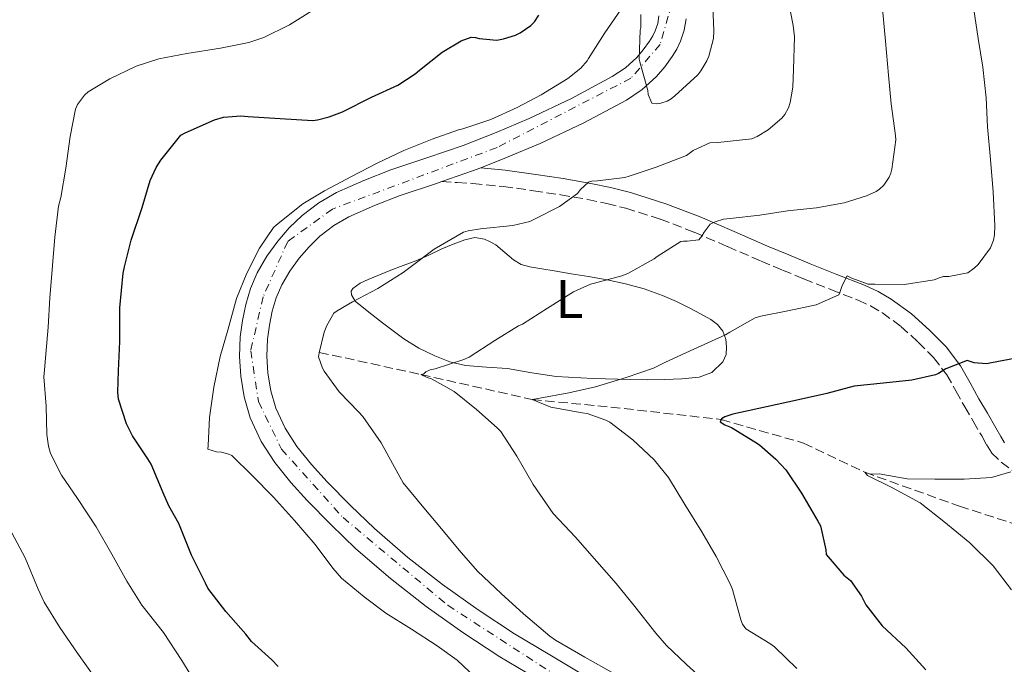
# Model space of a CAD drawing. Units: metres. Extents: x 549558 to 552994, y 4714730 to 4717068.
# Drawn here: x 551523 to 551705, y 4715924 to 4716043 of the extents above; entities that cross this region are included whole.
import ezdxf
from ezdxf.enums import TextEntityAlignment as Align

# ---------------------------------------------------------------- set-up
doc = ezdxf.new("R2010")
doc.units = ezdxf.units.M
doc.header["$MEASUREMENT"] = 0
doc.linetypes.add('DGN Style 3', pattern=[2.435890702152634, 1.739921930109024, -0.6959687720436097])
doc.linetypes.add('DGN Style 4', pattern=[2.7856150101045474, 1.391937544087219, -0.6959687720436097, 0.001739921930109024, -0.6959687720436097])
for name, color, linetype, lineweight in [('Camino', 7, 'DGN Style 3', 0), ('Carretera', 9, 'Continuous', 0), ('Curva de nivel directora', 30, 'Continuous', 30), ('Curva de nivel intermedia', 30, 'Continuous', 0), ('Eje de carretera', 7, 'DGN Style 4', 0), ('Etiqueta de uso rústico', 92, 'Continuous', 0), ('Línea de asfalto', 7, 'Continuous', 13), ('Línea de cambio de uso (parcela vista)', 92, 'Continuous', 0), ('Margen derecho', 7, 'Continuous', 0), ('Vaguada', 142, 'DGN Style 3', 13)]:
    doc.layers.add(name, color=color, linetype=linetype, lineweight=lineweight)
doc.styles.add('Style-Arial', font='arial.ttf')

msp = doc.modelspace()

# ---------------------------------------------------------------- linework, layer by layer
at = {"layer": 'Camino', "color": 7, "linetype": 'DGN Style 3', "lineweight": 0}
msp.add_polyline3d([(551600.8799999993, 4716012.790000003, 794.1300000000047), (551603.7499999992, 4716012.62, 793.8099999999977), (551606.6299999983, 4716012.45, 793.4900000000054), (551612.2499999997, 4716011.890000002, 792.6399999999995), (551617.7999999997, 4716011.109999999, 791.4600000000065), (551622.8199999998, 4716010.350000001, 790.2799999999991), (551627.7999999998, 4716009.490000002, 789.0899999999967), (551631.3400000003, 4716008.77, 788.2599999999949), (551634.8599999985, 4716007.859999999, 787.4400000000023), (551641.1999999997, 4716005.850000001, 786.100000000006), (551647.4299999991, 4716003.460000001, 784.9299999999931), (551653.6099999994, 4716000.790000002, 783.8800000000048), (551659.7800000008, 4715998.130000002, 782.820000000007), (551663.7300000003, 4715996.480000001, 782.1000000000058), (551667.670000001, 4715994.850000001, 781.3800000000047), (551672.6599999999, 4715992.87, 780.4700000000012), (551677.6599999999, 4715990.91, 779.4600000000065), (551679.9600000001, 4715989.850000001, 778.8800000000047), (551682.1499999983, 4715988.59, 778.279999999999), (551685.579999997, 4715986.08, 777.3099999999978), (551688.7399999975, 4715983.200000001, 776.3600000000006), (551691.6000000008, 4715980.34, 775.4900000000054), (551694.0199999993, 4715977.170000001, 774.6300000000048), (551695.6900000012, 4715974.210000001, 773.8600000000007), (551697.3399999985, 4715971.250000002, 773.0800000000019), (551698.8999999987, 4715968.580000001, 772.3300000000019), (551700.4699999979, 4715965.910000003, 771.5399999999936), (551701.3599999996, 4715964.290000001, 770.9900000000054), (551702.3000000007, 4715962.74, 770.4199999999983), (551704.0500000007, 4715961.050000001, 769.8099999999977), (551706.0899999993, 4715959.58, 769.3000000000029)], dxfattribs=at)
at = {"layer": 'Carretera', "color": 9, "linetype": 'Continuous', "lineweight": 0}
for points in [[(551618.2300000014, 4715921.21, 792.0500000000029), (551611.620000002, 4715925.140000002, 792.279999999999), (551604.750000001, 4715929.67, 792.5599999999977), (551598.0399999989, 4715934.449999999, 792.8399999999965), (551591.4299999994, 4715939.599999999, 793.1100000000006), (551585.0700000003, 4715945.090000001, 793.3699999999953), (551580.4800000015, 4715949.480000001, 793.5099999999949), (551576.0799999982, 4715954.009999999, 793.5899999999965), (551573.0699999996, 4715957.33, 793.5899999999965), (551570.1100000002, 4715960.96, 793.5899999999965), (551567.5599999977, 4715964.880000001, 793.6600000000036), (551565.5700000006, 4715969.230000001, 793.7200000000012), (551564.4200000018, 4715973.090000001, 793.7299999999959), (551563.8099999992, 4715976.930000001, 793.7400000000052), (551563.6100000005, 4715980.560000001, 793.7400000000052), (551563.7399999978, 4715984.170000001, 793.7400000000052), (551564.129999999, 4715987.190000001, 793.7400000000052), (551564.7600000014, 4715990.149999999, 793.7400000000052), (551565.6299999988, 4715993.06, 793.7100000000065), (551566.8500000014, 4715995.99, 793.6900000000023), (551568.6399999994, 4715999.05, 793.7400000000052), (551570.6600000003, 4716001.800000002, 793.8000000000029), (551572.7600000012, 4716004.24, 793.8399999999965), (551575.1499999984, 4716006.529999999, 793.8600000000006), (551578.1999999994, 4716008.869999999, 793.8699999999953), (551581.5000000007, 4716010.76, 793.8800000000047), (551586.5399999989, 4716013, 793.9499999999972), (551591.5199999989, 4716014.929999999, 794.0200000000042), (551598.2899999992, 4716017.220000001, 794.1199999999953), (551604.8299999993, 4716019.470000001, 794.2200000000012), (551610.9299999991, 4716021.869999999, 794.2599999999949), (551616.9799999997, 4716024.430000001, 794.3399999999965), (551624.8200000008, 4716028.100000001, 794.570000000007), (551632.3299999988, 4716032.15, 794.7899999999936), (551634.7600000006, 4716033.78, 794.8800000000047), (551636.8900000007, 4716035.7, 794.9700000000012), (551638.0599999997, 4716037.07, 795.0200000000042), (551639.1900000008, 4716038.670000001, 795.0599999999977), (551639.8299999977, 4716039.690000001, 795.1499999999943), (551640.2700000004, 4716040.58, 795.2400000000052), (551640.7100000007, 4716041.920000001, 795.3000000000029), (551640.9499999998, 4716043.380000001, 795.3399999999965)], [(551645.9600000011, 4716042.83, 795.3399999999965), (551645.6100000002, 4716040.720000001, 795.3000000000029), (551644.9400000018, 4716038.670000001, 795.2400000000052), (551644.230000001, 4716037.230000001, 795.1499999999943), (551643.3799999994, 4716035.880000002, 795.0599999999977), (551642.0300000017, 4716033.970000001, 795.0200000000042), (551640.5000000006, 4716032.189999999, 794.9700000000012), (551637.870000002, 4716029.800000002, 794.8800000000047), (551634.9400000017, 4716027.83, 794.7899999999936), (551627.0799999983, 4716023.61, 794.570000000007), (551619.0300000017, 4716019.83, 794.3399999999965), (551612.829999999, 4716017.210000001, 794.2599999999949), (551608.0900000005, 4716015.34, 793.3099999999977), (551606.5700000006, 4716014.75, 794.2200000000012), (551600.8799999999, 4716012.790000002, 794.1300000000047), (551599.9099999997, 4716012.460000001, 794.1199999999953), (551593.2399999977, 4716010.199999999, 794.0200000000042), (551588.4699999979, 4716008.350000001, 793.9499999999972), (551583.7800000006, 4716006.27, 793.8800000000047), (551580.9899999988, 4716004.67, 793.8699999999953), (551578.4200000028, 4716002.7, 793.8600000000006), (551576.4100000013, 4716000.78, 793.8399999999965), (551574.6000000007, 4715998.67, 793.8000000000029), (551572.8500000006, 4715996.290000002, 793.7400000000052), (551571.3700000009, 4715993.739999999, 793.6900000000023), (551570.3700000017, 4715991.37, 793.7100000000065), (551569.6400000008, 4715988.910000001, 793.7400000000052), (551569.1000000022, 4715986.340000001, 793.7400000000052), (551568.7600000025, 4715983.759999999, 793.7400000000052), (551568.6499999984, 4715980.609999999, 793.7400000000052), (551568.8200000006, 4715977.470000002, 793.7400000000052), (551569.3399999992, 4715974.199999999, 793.7299999999959), (551570.3000000003, 4715971.000000001, 793.7200000000012), (551571.980000001, 4715967.310000001, 793.6600000000036), (551574.1800000005, 4715963.929999999, 793.5899999999965), (551576.8899999995, 4715960.609999999, 793.5899999999965), (551579.7500000006, 4715957.449999999, 793.5899999999965), (551584.030000001, 4715953.05, 793.5099999999949), (551588.4600000011, 4715948.81, 793.3699999999953), (551594.6200000013, 4715943.49, 793.1100000000006), (551601.0500000018, 4715938.49, 792.8399999999965), (551607.5899999997, 4715933.82, 792.5599999999977), (551614.2999999998, 4715929.399999999, 792.279999999999), (551620.8099999987, 4715925.540000002, 792.0500000000029), (551627.3000000018, 4715921.640000002, 791.820000000007)]]:
    msp.add_polyline3d(points, dxfattribs=at)
at = {"layer": 'Curva de nivel directora', "color": 30, "linetype": 'Continuous', "lineweight": 30, "flags": 128}
for points, elevation in [([(551570.7400000001, 4715923.380000001), (551569.5599999999, 4715924.600000001), (551565.8299999994, 4715927.99), (551564.7299999996, 4715929.320000002), (551561.0499999983, 4715933.54), (551557.7699999993, 4715937.810000001), (551557.3200000001, 4715938.740000002), (551554.7400000007, 4715943.880000002), (551552.4200000005, 4715949.720000001), (551550.5299999996, 4715953.000000002), (551549.5399999993, 4715955.410000001), (551547.2899999986, 4715960.690000001), (551546.6799999983, 4715961.650000001), (551543.8499999986, 4715965.910000003), (551542.7699999991, 4715968.100000001), (551541.2999999983, 4715972.66), (551541.1699999986, 4715973.930000001), (551541.2699999993, 4715977.91), (551541.5300000008, 4715983.300000002), (551541.5300000008, 4715989.510000001), (551542.1199999986, 4715995.91), (551542.369999999, 4715997.060000001), (551543.5899999995, 4716002.01), (551545.639999999, 4716008.040000001), (551547.0899999996, 4716012.980000001), (551548.2299999995, 4716015.41), (551549.079999999, 4716016.74), (551552.7600000004, 4716021.330000001), (551553.5400000004, 4716021.750000001), (551558.9800000008, 4716024.160000001), (551560.6599999995, 4716024.640000002), (551563.849999999, 4716024.9), (551565.1599999989, 4716024.82), (551571.0799999998, 4716024.42), (551577.1100000005, 4716024.08), (551577.9699999987, 4716024.180000001), (551580.1500000001, 4716024.710000001), (551582.5700000009, 4716025.680000001), (551587.9100000008, 4716028.36), (551592.7900000003, 4716030.550000001), (551596.0099999988, 4716032.640000001), (551596.7899999989, 4716033.32), (551600.9699999987, 4716036.66), (551604.44, 4716038.77), (551606.3299999987, 4716039.4), (551607.0999999997, 4716039.330000001), (551607.7999999993, 4716039.160000001), (551611.0599999983, 4716038.87), (551612.2599999986, 4716039.09), (551614.4600000002, 4716039.810000001), (551615.3399999987, 4716040.24), (551617.3399999992, 4716041.57), (551617.9899999995, 4716042.260000002), (551618.8199999988, 4716043.480000001)], 800.0000000000001), ([(551707.8300000004, 4715980.410000001), (551702.2899999995, 4715979.390000002), (551701.3799999997, 4715979.2), (551699.0599999996, 4715979.390000002), (551697.8100000002, 4715979.79), (551693.8799999985, 4715978.270000001), (551692.4700000002, 4715977.390000002), (551691.9400000006, 4715977.15), (551687.5700000008, 4715976.16), (551682.3299999993, 4715975.640000002), (551676.9299999991, 4715975.04), (551671.8799999999, 4715973.740000002), (551666.7099999998, 4715972.539999999), (551660.7599999999, 4715971.230000001), (551654.5500000004, 4715969.880000002), (551653.0799999996, 4715969.400000001), (551652.4899999995, 4715969.039999999), (551652.2500000005, 4715968.510000002)], 775.0000000000001), ([(551652.2500000005, 4715968.510000002), (551653.0799999996, 4715967.960000002), (551654.3299999991, 4715967.440000001), (551658.6099999995, 4715964.810000002), (551659.479999999, 4715964.250000001), (551662.53, 4715961.630000002), (551664.3399999985, 4715959.640000002), (551667.2499999985, 4715955.320000002), (551670.2500000005, 4715950.200000001), (551670.7099999986, 4715949.32), (551671.7500000001, 4715944.860000002), (551671.7799999992, 4715944.029999999), (551675.0499999992, 4715940.2), (551676.2899999998, 4715939.240000002), (551678.2799999992, 4715936.350000001), (551679.0799999993, 4715934.76), (551682.1199999992, 4715930.880000002), (551686.4499999987, 4715926.840000001), (551690.1700000003, 4715922.750000001)], 775.0000000000001)]:
    msp.add_lwpolyline(points, dxfattribs=dict(at, elevation=elevation))
at = {"layer": 'Curva de nivel intermedia', "color": 30, "linetype": 'Continuous', "lineweight": 0, "flags": 128}
for points, elevation in [([(551632.7300000006, 4715922.04), (551627.2900000003, 4715925.109999998), (551621.8499999997, 4715928.229999999), (551620.8500000006, 4715928.980000001), (551615.9600000001, 4715933.109999998), (551611.8300000017, 4715936.84), (551607.4500000007, 4715940.949999999), (551604.0700000011, 4715944.800000001), (551600.8200000011, 4715948.759999999), (551597.5600000002, 4715952.630000001), (551593.7500000013, 4715957.239999999), (551592.8500000006, 4715958.9), (551589.7000000011, 4715964.640000001), (551586.3400000016, 4715969.439999999), (551585.5700000006, 4715970.279999999), (551581.9600000007, 4715973.99), (551579.2200000003, 4715977.800000001), (551578.9200000009, 4715978.369999998), (551578.180000001, 4715980.480000001), (551578.2600000014, 4715981.189999999), (551579.2100000014, 4715985), (551579.7000000009, 4715986.279999999), (551581.0000000017, 4715988.519999999), (551581.5899999996, 4715988.960000001), (551584.4100000004, 4715990.600000001), (551589.0900000009, 4715993.09), (551593.7500000013, 4715996.050000001), (551594.7600000015, 4715996.769999999), (551599.48, 4716000.340000001), (551604.8900000014, 4716003.460000001), (551605.7699999998, 4716003.720000001), (551608.0499999997, 4716004.050000001), (551614.0100000009, 4716004.679999999), (551617.1400000001, 4716005.41), (551617.9699999995, 4716005.880000002), (551622.6299999999, 4716008.210000001), (551625.9100000011, 4716010.609999998), (551626.4699999999, 4716011.319999999), (551627.9800000008, 4716012.689999999), (551628.5500000007, 4716012.869999998), (551629.5900000002, 4716012.92), (551634.6500000006, 4716013.539999999), (551635.4800000021, 4716013.760000001), (551640.4599999998, 4716015.430000001), (551646.0099999999, 4716017.59), (551647.2700000005, 4716018.499999999), (551650.3100000003, 4716019.920000001), (551651.8000000011, 4716019.999999999), (551658.1, 4716020.66), (551659.0300000019, 4716021.080000001), (551661.0800000017, 4716022.350000001), (551663.6200000008, 4716024.5), (551664.1700000007, 4716025.189999999), (551664.8600000013, 4716026.4), (551665.1600000008, 4716027.350000001), (551665.6400000014, 4716030.180000001), (551665.78, 4716033.470000001), (551665.9299999997, 4716039.460000001), (551665.6700000004, 4716041.589999998), (551664.7400000006, 4716046.66)], 790.0000000000001), ([(551637.5899999999, 4716043.600000001), (551637.5800000009, 4716041.189999999), (551637.5000000005, 4716040.689999999), (551637.3000000016, 4716035.380000002), (551637.42, 4716034.880000001), (551638.9000000019, 4716029.599999999), (551638.9800000001, 4716028.869999998), (551639.6600000019, 4716027.220000001), (551640.5800000007, 4716027.119999998), (551641.3200000004, 4716027.220000001), (551642.4700000016, 4716027.640000001), (551643.1900000012, 4716028.07), (551643.8600000017, 4716028.609999998), (551648.1199999999, 4716032.5), (551648.6800000009, 4716033.189999999), (551649.7800000005, 4716035.06), (551650.1400000004, 4716035.92), (551650.9800000008, 4716039.199999999), (551651.0800000015, 4716040.58), (551650.7900000009, 4716046.66)], 795), ([(551532.3600000021, 4716021.109999999), (551533.3700000001, 4716026.13), (551533.7300000022, 4716026.999999999), (551535.0000000017, 4716028.74), (551535.7000000014, 4716029.319999999), (551539.650000001, 4716031.720000001), (551544.5300000004, 4716034.069999999), (551548.7400000015, 4716035.41), (551553.850000001, 4716036.409999999), (551560.0899999995, 4716037.409999998), (551565.2999999997, 4716038.42), (551568.0700000012, 4716039.349999999), (551572.820000001, 4716041.680000001), (551573.770000001, 4716042.310000001), (551578.4200000003, 4716045.17)], 805.0000000000001), ([(551573.7500000009, 4715950.289999999), (551569.8799999995, 4715954.600000001), (551565.9400000012, 4715958.58), (551562.1500000003, 4715962.279999999), (551561.6500000019, 4715962.519999999), (551560.2500000005, 4715962.92), (551559.3699999996, 4715962.960000002), (551557.7200000002, 4715963.429999999), (551557.8000000007, 4715964.15), (551558.050000001, 4715969.300000001), (551558.8700000013, 4715974.899999999), (551560.0400000003, 4715980.519999999), (551561.4100000004, 4715985.4), (551563.0600000002, 4715991.25), (551564.9500000009, 4715995.890000001), (551567.2700000011, 4716000.529999998), (551569.8799999995, 4716004.34), (551570.4100000015, 4716004.84), (551575.2900000009, 4716008.710000001), (551579.2699999996, 4716011.09), (551584.2300000016, 4716013.73), (551588.9800000014, 4716016.21), (551593.8800000009, 4716018.529999998), (551599.0900000011, 4716020.600000001), (551603.9600000016, 4716022.359999999), (551604.7700000008, 4716022.529999999), (551609.9400000006, 4716024.259999999), (551614.7799999998, 4716026.420000001), (551619.2100000001, 4716028.759999999), (551624.150000002, 4716031.779999998), (551626.5200000012, 4716033.699999998), (551627.6900000003, 4716035.029999998), (551627.9800000008, 4716035.46), (551630.9800000004, 4716040.210000002), (551633.9800000001, 4716044.579999999)], 795), ([(551644.9700000006, 4716001.720000001), (551645.4600000001, 4716001.78), (551646.1700000007, 4716001.78), (551648.3099999998, 4716002.07), (551648.8700000008, 4716002.71), (551649.2999999999, 4716003.480000001), (551650.3900000007, 4716004.949999999), (551651.3000000005, 4716005.380000001), (551652.8700000017, 4716005.859999999), (551654.1000000011, 4716005.970000001), (551659.5599999995, 4716006.579999999), (551664.6600000003, 4716007.380000001), (551669.990000001, 4716007.940000001), (551675.1299999999, 4716008.87), (551679.2200000001, 4716010.15), (551681.0199999994, 4716010.989999998), (551681.6400000008, 4716011.409999999), (551682.4099999997, 4716012.149999999), (551683.42, 4716013.619999999), (551683.6900000004, 4716014.319999999), (551683.8800000005, 4716015.090000001), (551684.6200000005, 4716020.509999999), (551684.550000001, 4716021.310000001), (551683.7799999999, 4716027.140000001), (551683.2600000014, 4716032.429999999), (551682.7000000003, 4716038.689999999), (551682.1700000005, 4716044.669999998)], 785), ([(551647.350000001, 4715981.909999999), (551653.2200000006, 4715984.52), (551654.0400000007, 4715985.039999999), (551658.680000001, 4715987.649999999), (551659.7400000005, 4715987.989999998), (551664.7000000004, 4715988.930000001), (551669.9100000006, 4715990.05), (551674.0900000003, 4715991.889999999), (551674.3099999995, 4715992.339999998), (551674.7400000008, 4715993.599999999), (551675.6399999993, 4715995.439999999), (551676.4999999999, 4715994.949999999), (551679.5300000008, 4715993.890000001), (551680.7600000001, 4715993.869999999), (551686.2000000007, 4715993.829999999), (551691.67, 4715994.67), (551692.780000001, 4715995.119999999), (551693.4500000015, 4715995.269999999), (551694.3900000004, 4715995.269999999), (551697.8800000016, 4715995.949999998), (551699.0599999996, 4715996.8), (551699.8200000018, 4715997.52), (551702.0700000004, 4716000.550000001), (551702.6300000014, 4716001.970000001), (551702.8200000013, 4716002.980000001), (551702.9000000019, 4716004.659999998), (551702.5800000001, 4716010.91), (551702.0900000005, 4716016.880000001), (551701.5099999993, 4716022.9), (551701.2900000003, 4716028.230000001), (551700.6500000011, 4716033.91), (551699.8200000018, 4716039.199999999), (551699.0199999993, 4716044.53)], 780.0000000000001), ([(551555.9299999997, 4715919.680000001), (551552.9800000016, 4715924.449999999), (551549.5900000008, 4715929.619999999), (551545.5600000008, 4715934.689999999), (551542.8200000004, 4715939.09), (551540.0199999998, 4715944.099999999), (551537.1299999997, 4715949.11), (551533.7000000009, 4715954.369999999), (551530.7900000007, 4715958.63), (551528.7300000021, 4715962.66), (551528.360000001, 4715963.989999999), (551528.0400000014, 4715966.180000001), (551527.9100000019, 4715971.380000002), (551527.5300000019, 4715976.789999999), (551527.6200000012, 4715978.069999999), (551528.1799999999, 4715984.550000001), (551528.2800000006, 4715985.960000002), (551528.5800000001, 4715991.38), (551529.1100000021, 4715997.32), (551529.5400000013, 4716002.550000001), (551530.2099999995, 4716008.279999999), (551530.6600000011, 4716009.86), (551531.5700000008, 4716015.249999999), (551532.3600000021, 4716021.109999999)], 805.0000000000001), ([(551650.0700000011, 4715920.07), (551645.9900000019, 4715923.83), (551642.3100000005, 4715927.220000001), (551640.3700000005, 4715929.519999999), (551636.4700000001, 4715934.439999999), (551633.0599999991, 4715938.689999999), (551629.5099999997, 4715942.720000001), (551625.5600000002, 4715947.239999999), (551621.4600000008, 4715951.56), (551617.7500000005, 4715956.929999999), (551614.7599999999, 4715962.179999999), (551611.8099999994, 4715966.679999999), (551611.1299999999, 4715967.4), (551607.320000001, 4715970.789999999), (551603.1700000003, 4715974.079999999), (551599.0100000006, 4715976.399999999), (551598.2000000015, 4715976.640000001), (551597.0500000004, 4715977.220000001), (551597.6100000015, 4715977.32), (551597.94, 4715977.720000001), (551598.7699999993, 4715978.050000001), (551599.6900000002, 4715978.259999999), (551604.9800000008, 4715979.96), (551605.9599999998, 4715980.420000001), (551610.6900000017, 4715983.489999999), (551615.0500000003, 4715986.199999998), (551615.77, 4715986.519999998), (551620.3900000001, 4715989.439999999), (551625.16, 4715992.439999999), (551628.3300000017, 4715993.890000001), (551629.0300000013, 4715994.050000001), (551634.1200000008, 4715995.380000001), (551635.2100000016, 4715995.81), (551640.0900000011, 4715998.55), (551640.6299999997, 4715998.98), (551644.9700000006, 4716001.720000001)], 785), ([(551666.3700000001, 4715923.01), (551662.2500000006, 4715926.99), (551661.4100000003, 4715927.599999999), (551656.9700000011, 4715930.31), (551656.3400000008, 4715931.189999999), (551656.0700000003, 4715932), (551654.5300000003, 4715937.59), (551654.0499999997, 4715938.609999999), (551651.4900000005, 4715943.679999999), (551648.8700000008, 4715948.189999999), (551645.7300000004, 4715953.24), (551642.7100000007, 4715958.23), (551640.0500000007, 4715961.49), (551636.1000000013, 4715965.189999999), (551631.9100000003, 4715968.399999999), (551631.1400000014, 4715968.82), (551627.7300000004, 4715970.050000002), (551626.7699999993, 4715970.159999998), (551621.0300000017, 4715971.189999999), (551617.5400000003, 4715972.609999998), (551618.9700000008, 4715972.850000001), (551624.3300000008, 4715973.829999999), (551629.2500000005, 4715974.929999999), (551634.900000001, 4715976.689999999), (551639.91, 4715978.390000001), (551642.1400000007, 4715979.460000002), (551647.350000001, 4715981.909999999)], 780.0000000000001), ([(551705.8600000013, 4715959.26), (551702.2500000015, 4715958.220000001), (551697.2100000011, 4715957.92), (551691.8500000011, 4715957.930000001), (551686.6900000002, 4715957.949999998), (551681.5400000003, 4715958.890000002), (551679.940000002, 4715958.829999999), (551678.9200000007, 4715959.180000001), (551679.380000001, 4715958.59), (551684.0200000014, 4715956.300000001), (551689.1100000008, 4715953.560000001), (551693.5099999997, 4715950.109999999), (551698.2800000019, 4715946.2), (551702.6000000001, 4715941.949999998), (551705.9599999996, 4715937.51)], 770), ([(551608.1000000011, 4715920.390000001), (551603.7000000001, 4715924.55), (551600.05, 4715927.189999999), (551595.3000000003, 4715930.24), (551590.5800000017, 4715933.220000001), (551586.5499999995, 4715936.230000001), (551582.3699999999, 4715939.67), (551580.8200000008, 4715941.48), (551577.5300000005, 4715945.889999999), (551573.7500000009, 4715950.289999999)], 795), ([(551537.0100000012, 4715921.140000002), (551533.6900000019, 4715925.830000001), (551530.440000002, 4715930.550000002), (551527.5600000009, 4715935.209999999), (551526.4700000001, 4715937.65), (551524.0700000017, 4715943.429999998), (551521.6199999999, 4715948.010000001)], 810)]:
    msp.add_lwpolyline(points, dxfattribs=dict(at, elevation=elevation))
at = {"layer": 'Eje de carretera', "color": 7, "linetype": 'DGN Style 4', "lineweight": 0}
msp.add_polyline3d([(551502.5100000012, 4716189.7, 801.979999999996), (551569.4899999984, 4716140.859999999, 799.229999999996), (551596.3399999996, 4716120.550000001, 798.1699999999983), (551619.0500000012, 4716096.42, 796.8399999999965), (551635.5100000012, 4716072, 795.8600000000006), (551641.1799999997, 4716057.520000001, 795.4700000000012), (551643.4400000017, 4716046.040000001, 795.3699999999953), (551641.1700000007, 4716038.090000001, 795.1100000000006), (551635.7699999983, 4716031.850000001, 794.8699999999955), (551611.0799999984, 4716019.070000002, 794.0899999999965), (551580.7100000012, 4716007.710000002, 793.8699999999955), (551572.479999999, 4716001.750000001, 793.8099999999977), (551567.9400000017, 4715991.529999999, 793.7100000000064), (551565.6700000007, 4715981.59, 793.7400000000052), (551567.0900000001, 4715972.220000001, 793.729999999996), (551571.3500000003, 4715963.42, 793.6100000000007), (551582.6799999982, 4715950.84, 793.5), (551601.9799999989, 4715934.660000003, 792.7400000000052), (551630.9299999991, 4715915.92, 791.259999999995)], dxfattribs=at)
at = {"layer": 'Línea de asfalto', "color": 7, "linetype": 'Continuous', "lineweight": 13, "extrusion": (-0.08640604343335224, 0.2060848616312911, 0.9747117653258349), "elevation": 925011.2415375931, "flags": 128}
msp.add_lwpolyline([(-2332214.804341482, -4031153.818984034), (-2332213.174434284, -4031153.863733606), (-2332207.169136994, -4031154.266479755)], dxfattribs=at)
at = {"layer": 'Línea de asfalto', "color": 7, "linetype": 'Continuous', "lineweight": 13}
for points in [[(551645.9600000007, 4716042.830000001, 795.3399999999967), (551645.6099999996, 4716040.720000002, 795.3000000000029), (551644.9400000013, 4716038.670000002, 795.2400000000054), (551644.2300000006, 4716037.230000002, 795.1499999999944), (551643.379999999, 4716035.880000002, 795.0599999999978), (551642.0300000012, 4716033.970000001, 795.0200000000042), (551640.5000000001, 4716032.189999999, 794.9700000000012), (551637.8700000015, 4716029.800000003, 794.8800000000047), (551634.9400000012, 4716027.830000001, 794.7899999999936), (551627.079999998, 4716023.610000002, 794.5700000000071), (551619.0300000012, 4716019.830000001, 794.3399999999965), (551612.8299999986, 4716017.210000002, 794.2599999999949), (551608.0900000001, 4716015.340000001, 794.2299999999959)], [(551640.9499999994, 4716043.380000001, 795.3399999999967), (551640.7100000002, 4716041.920000002, 795.3000000000029), (551640.2699999998, 4716040.58, 795.2400000000054), (551639.8299999973, 4716039.690000001, 795.1499999999944), (551639.1900000003, 4716038.670000002, 795.0599999999978), (551638.0599999992, 4716037.070000002, 795.0200000000042), (551636.8900000004, 4716035.700000001, 794.9700000000012), (551634.7600000001, 4716033.780000002, 794.8800000000047), (551632.3299999982, 4716032.150000001, 794.7899999999936), (551624.8200000003, 4716028.100000001, 794.5700000000071), (551616.9799999993, 4716024.430000002, 794.3399999999965), (551610.9299999987, 4716021.869999999, 794.2599999999949)], [(551610.9299999987, 4716021.869999999, 794.2599999999949), (551604.8299999988, 4716019.470000002, 794.2200000000014), (551598.2899999986, 4716017.220000001, 794.1199999999955), (551591.5199999984, 4716014.930000001, 794.0200000000042), (551586.5399999984, 4716013, 793.9499999999972), (551581.5000000002, 4716010.760000001, 793.8800000000047), (551578.199999999, 4716008.87, 793.8699999999955), (551575.1499999978, 4716006.529999999, 793.8600000000006), (551572.7600000007, 4716004.240000002, 793.8399999999967), (551570.6599999996, 4716001.800000003, 793.800000000003), (551568.639999999, 4715999.050000001, 793.7400000000052), (551566.8500000008, 4715995.990000002, 793.6900000000023), (551565.6299999983, 4715993.060000001, 793.7100000000064), (551564.7600000009, 4715990.15, 793.7400000000052), (551564.1299999984, 4715987.190000001, 793.7400000000052), (551563.7399999973, 4715984.170000001, 793.7400000000052), (551563.61, 4715980.560000001, 793.7400000000052), (551563.8099999988, 4715976.930000002, 793.7400000000052), (551564.4200000013, 4715973.090000002, 793.729999999996), (551565.5700000001, 4715969.230000001, 793.7200000000012), (551567.5599999971, 4715964.880000002, 793.6600000000037), (551570.1099999998, 4715960.960000001, 793.5899999999967), (551573.0699999991, 4715957.330000001, 793.5899999999967), (551576.0799999977, 4715954.01, 793.5899999999967), (551580.480000001, 4715949.480000001, 793.5099999999949), (551585.0699999998, 4715945.090000001, 793.3699999999953), (551591.4299999989, 4715939.600000001, 793.1100000000006), (551598.0399999984, 4715934.449999999, 792.8399999999967), (551604.7500000006, 4715929.670000001, 792.5599999999978), (551611.6200000015, 4715925.140000002, 792.2799999999991), (551618.230000001, 4715921.210000001, 792.050000000003)], [(551600.8799999993, 4716012.790000003, 794.1300000000047), (551599.9099999992, 4716012.460000002, 794.1199999999955), (551593.2399999973, 4716010.2, 794.0200000000042), (551588.4699999974, 4716008.350000001, 793.9499999999972), (551583.7800000003, 4716006.270000001, 793.8800000000047), (551580.9899999984, 4716004.67, 793.8699999999955), (551578.4200000024, 4716002.700000001, 793.8600000000006), (551576.4100000008, 4716000.78, 793.8399999999967), (551574.6000000002, 4715998.670000001, 793.800000000003), (551572.8500000001, 4715996.290000003, 793.7400000000052), (551571.3700000005, 4715993.74, 793.6900000000023), (551570.3700000013, 4715991.370000001, 793.7100000000064), (551569.6400000004, 4715988.910000003, 793.7400000000052), (551569.1000000017, 4715986.340000002, 793.7400000000052), (551568.760000002, 4715983.76, 793.7400000000052), (551568.6499999979, 4715980.61, 793.7400000000052), (551568.8200000001, 4715977.470000003, 793.7400000000052), (551569.3399999987, 4715974.2, 793.729999999996), (551570.2999999997, 4715971.000000001, 793.7200000000012), (551571.9800000006, 4715967.310000001, 793.6600000000037), (551574.1800000002, 4715963.930000001, 793.5899999999967), (551576.8899999991, 4715960.61, 793.5899999999967), (551579.7500000001, 4715957.449999999, 793.5899999999967), (551584.0300000005, 4715953.050000001, 793.5099999999949), (551588.4600000005, 4715948.810000001, 793.3699999999953), (551594.6200000007, 4715943.490000002, 793.1100000000006), (551601.0500000013, 4715938.49, 792.8399999999967), (551607.5899999993, 4715933.820000002, 792.5599999999978), (551614.2999999993, 4715929.4, 792.2799999999991), (551620.8099999982, 4715925.540000002, 792.050000000003), (551627.3000000013, 4715921.640000002, 791.8200000000071)]]:
    msp.add_polyline3d(points, dxfattribs=at)
at = {"layer": 'Línea de cambio de uso (parcela vista)', "color": 92, "linetype": 'Continuous', "lineweight": 0}
msp.add_polyline3d([(551638.8099999996, 4715976.26, 779.7599999999949), (551635.6200000001, 4715976.27, 780.1999999999972), (551628.7999999998, 4715976.449999999, 781), (551621.9800000004, 4715976.850000001, 781.8899999999995), (551617.4900000002, 4715977.529999999, 782.6199999999953), (551613.0300000003, 4715978.32, 783.3800000000047), (551609.1500000004, 4715978.57, 784), (551605.2699999996, 4715978.850000001, 784.6100000000006), (551602.3899999997, 4715979.539999999, 785.1600000000036), (551599.6100000005, 4715980.640000001, 785.7299999999959), (551596.6299999999, 4715982.08, 786.1699999999983), (551593.8799999999, 4715983.779999999, 786.6100000000006), (551591.9100000003, 4715985.26, 787.2400000000052), (551589.9400000004, 4715986.77, 787.8600000000006), (551587.4400000004, 4715988.710000001, 788.429999999993), (551584.9400000004, 4715990.710000001, 789), (551584.2400000002, 4715991.9, 789.2700000000042), (551584.2100000001, 4715992.57, 789.3800000000047), (551584.4900000002, 4715993.09, 789.429999999993), (551585.8300000001, 4715994.029999999, 789.429999999993), (551587.2999999998, 4715994.76, 789.429999999993), (551589.4000000004, 4715995.619999999, 789.429999999993), (551591.5, 4715996.449999999, 789.429999999993), (551593.7999999998, 4715997.300000001, 789.4499999999972), (551596.0999999996, 4715998.16, 789.3800000000047), (551598.5099999999, 4715999.24, 789.1100000000006), (551600.8899999997, 4716000.369999999, 788.7899999999936), (551602.9900000002, 4716001.24, 788.5500000000029), (551605.1299999999, 4716002.02, 788.3099999999977), (551606.9900000002, 4716002.470000001, 788.1300000000047), (551608.79, 4716002.189999999, 787.8800000000047), (551609.8399999999, 4716001.65, 787.6600000000036), (551610.8899999997, 4716001.109999999, 787.4400000000023), (551612.5, 4715999.74, 787.0399999999936), (551614.0999999996, 4715998.369999999, 786.6300000000047), (551615.54, 4715997.529999999, 786.2400000000052), (551617.1600000003, 4715997.09, 785.8800000000047), (551619.3700000001, 4715996.699999999, 785.5), (551621.5899999999, 4715996.32, 785.1199999999953), (551624.7699999996, 4715995.800000001, 784.5800000000019), (551627.9400000004, 4715995.279999999, 784.0399999999936), (551631.3700000001, 4715994.66, 783.2700000000042), (551634.7800000003, 4715993.949999999, 782.529999999999), (551638.1900000004, 4715993.039999999, 782.3099999999977), (551641.5800000001, 4715991.810000001, 782.179999999993), (551644.1500000004, 4715990.67, 781.8600000000006), (551646.6299999999, 4715989.460000001, 781.429999999993), (551648.6100000005, 4715988.430000001, 780.8600000000006), (551650.54, 4715987.33, 780.320000000007), (551651.7199999997, 4715986.449999999, 780.1300000000047), (551652.7100000001, 4715985.220000001, 779.9900000000052), (551653.2800000003, 4715983.76, 779.9100000000036), (551653.4000000004, 4715982.289999999, 779.8099999999977), (551653.3099999996, 4715980.91, 779.6399999999995), (551652.7100000001, 4715979.539999999, 779.4600000000065), (551650.7199999997, 4715977.600000001, 779.2100000000065), (551648.3300000001, 4715976.720000001, 779.0399999999936), (551645.1600000003, 4715976.390000001, 779.0599999999977), (551641.9900000002, 4715976.27, 779.3300000000019), (551638.8099999996, 4715976.26, 779.7599999999949)], dxfattribs=at)
at = {"layer": 'Margen derecho', "color": 7, "linetype": 'Continuous', "lineweight": 0}
msp.add_polyline3d([(551704.6799999988, 4715964.640000002, 770.4199999999983), (551703.9799999993, 4715965.800000003, 770.9900000000054), (551703.1000000008, 4715967.4, 771.5399999999936), (551701.5100000015, 4715970.109999999, 772.3300000000019), (551699.9600000003, 4715972.750000002, 773.0800000000019), (551698.3199999997, 4715975.680000001, 773.8600000000007), (551696.5599999984, 4715978.830000001, 774.6300000000048), (551693.8899999997, 4715982.330000003, 775.4900000000054), (551690.8299999974, 4715985.390000002, 776.3600000000006), (551687.4999999992, 4715988.430000002, 777.3099999999978), (551683.8, 4715991.130000002, 778.279999999999), (551681.3500000002, 4715992.540000002, 778.8800000000047), (551678.8400000001, 4715993.699999999, 779.4600000000065), (551673.7699999985, 4715995.680000001, 780.4700000000012), (551668.8099999987, 4715997.650000001, 781.3800000000047), (551664.8900000004, 4715999.280000002, 782.1000000000058), (551660.9600000009, 4716000.91, 782.820000000007), (551654.8099999975, 4716003.57, 783.8800000000048), (551648.5699999991, 4716006.260000002, 784.9299999999931), (551642.1999999988, 4716008.7, 786.100000000006), (551635.69, 4716010.77, 787.4400000000023), (551632.0199999998, 4716011.710000001, 788.2599999999949), (551628.3599999986, 4716012.460000002, 789.0899999999967), (551623.3000000004, 4716013.330000001, 790.2799999999991), (551618.2399999977, 4716014.100000001, 791.4600000000065), (551612.6099999995, 4716014.890000002, 792.6399999999995), (551608.0900000001, 4716015.340000001, 793.3099999999978)], dxfattribs=at)
at = {"layer": 'Vaguada', "color": 142, "linetype": 'DGN Style 3', "lineweight": 13}
msp.add_polyline3d([(551578.29, 4715981.300000001, 790), (551597.0499999998, 4715977.220000001, 785), (551617.54, 4715972.609999999, 780), (551634.5499999998, 4715970.939999999, 778.179999999993), (551652.4299999997, 4715968.91, 775), (551667.6100000005, 4715964.57, 773.0099999999949), (551678.9199999999, 4715959.180000001, 770), (551696.3899999997, 4715952.92, 768.3999999999943), (551715.9299999997, 4715946.619999999, 765), (551728.2100000001, 4715945.029999999, 763.9700000000012), (551738.79, 4715944.869999999, 762.7200000000012), (551756.7000000002, 4715949.42, 760), (551771, 4715953.949999999, 758.1900000000023), (551779.7400000002, 4715957.99, 757.1999999999972), (551788.0599999996, 4715962.09, 756.3399999999965), (551790.1500000004, 4715962.119999999, 755), (551791.8499999996, 4715961.9, 754.7400000000052)], dxfattribs=at)

# ---------------------------------------------------------------- texts
at = {"layer": 'Etiqueta de uso rústico', "color": 92, "linetype": 'Continuous', "lineweight": 0, "style": 'Style-Arial'}
msp.add_text('L', height=7.000000000000002, dxfattribs=at).set_placement((551624.4314203784, 4715991.120010001, 784.9799999999959), align=Align.MIDDLE_CENTER)

doc.saveas('drawing.dxf')
